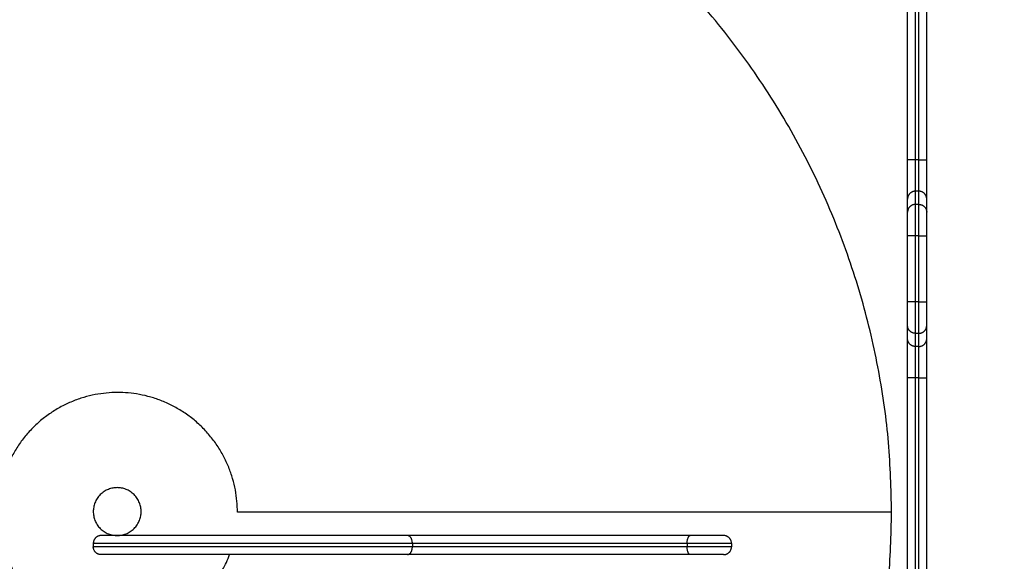
# Model space of a CAD drawing. Units: millimetres. Extents: x 0.3 to 12.1, y 0.2 to 16.
# Drawn here: x 9.4 to 10, y 4.8 to 5.2 of the extents above; entities that cross this region are included whole.
import ezdxf

# ---------------------------------------------------------------- set-up
doc = ezdxf.new("R2010")
doc.units = ezdxf.units.MM
doc.layers.add('DIASTASEIS', color=253, linetype='Continuous', lineweight=5)
doc.styles.get("Standard").update_dxf_attribs({"font": 'ARIALN.TTF'})
doc.dimstyles.new('STANDARD_ACAD', dxfattribs={"dimtxt": 0.18, "dimasz": 0.15, "dimexe": 0.18, "dimexo": 0.0625, "dimgap": 0.09, "dimtad": 0, "dimtih": 1, "dimtoh": 1, "dimzin": 0, "dimdsep": 46, "dimtxsty": 'Standard', "dimblk": 'OBLIQUE', "dimcen": 0.09, "dimadec": 0, "dimazin": 0, "dimtfac": 1, "dimtofl": 0, "dimtmove": 0, "dimatfit": 3, "dimfxl": 1, "dimtolj": 1, "dimtzin": 0, "dimarcsym": 0})

# ---------------------------------------------------------------- blocks, each defined once
blk = doc.blocks.new('_Oblique')
at = {"color": 0, "linetype": 'ByBlock', "lineweight": -2}
blk.add_line((-0.5, -0.5), (0.5, 0.5), dxfattribs=at)
blk = doc.blocks.new('*D43')
at = {"layer": 'Defpoints', "color": 0}
for p in [(7.39024, 8.24137), (7.39024, 5.4987), (12.04224, 4.91858)]:
    blk.add_point(p, dxfattribs=at)
at = {"layer": 'DIASTASEIS', "color": 0, "lineweight": -2}
for p, q in [((7.39024, 5.5612), (7.39024, 8.42137)), ((12.04224, 4.98108), (12.04224, 8.42137)), ((7.39024, 8.24137), (9.43181, 8.24137)), ((12.04224, 8.24137), (10.00067, 8.24137))]:
    blk.add_line(p, q, dxfattribs=at)
at = {"layer": 'DIASTASEIS', "color": 0, "linetype": 'ByBlock', "lineweight": -2, "xscale": 0.15, "yscale": 0.15, "zscale": 0.15, "rotation": 180}
blk.add_blockref('_Oblique', (7.39024, 8.24137), dxfattribs=at)
at = {"layer": 'DIASTASEIS', "color": 0, "linetype": 'ByBlock', "lineweight": -2, "xscale": 0.15, "yscale": 0.15, "zscale": 0.15}
blk.add_blockref('_Oblique', (12.04224, 8.24137), dxfattribs=at)
at = {"layer": 'DIASTASEIS', "color": 0, "insert": (9.71624, 8.24137), "char_height": 0.18, "attachment_point": 5}
blk.add_mtext('\\A1;\\A1;4.70', dxfattribs=at)
blk = doc.blocks.new('*D45')
at = {"layer": 'Defpoints', "color": 0}
for p in [(10.54224, 6.52879), (8.89024, 5.37057), (10.54224, 4.91358)]:
    blk.add_point(p, dxfattribs=at)
at = {"layer": 'DIASTASEIS', "color": 0, "lineweight": -2}
for p, q in [((8.89024, 5.43307), (8.89024, 6.70879)), ((10.54224, 4.97608), (10.54224, 6.70879)), ((8.89024, 6.52879), (9.4417, 6.52879)), ((10.54224, 6.52879), (9.99078, 6.52879))]:
    blk.add_line(p, q, dxfattribs=at)
at = {"layer": 'DIASTASEIS', "color": 0, "linetype": 'ByBlock', "lineweight": -2, "xscale": 0.15, "yscale": 0.15, "zscale": 0.15, "rotation": 180}
blk.add_blockref('_Oblique', (8.89024, 6.52879), dxfattribs=at)
at = {"layer": 'DIASTASEIS', "color": 0, "linetype": 'ByBlock', "lineweight": -2, "xscale": 0.15, "yscale": 0.15, "zscale": 0.15}
blk.add_blockref('_Oblique', (10.54224, 6.52879), dxfattribs=at)
at = {"layer": 'DIASTASEIS', "color": 0, "insert": (9.71624, 6.52879), "char_height": 0.18, "attachment_point": 5}
blk.add_mtext('\\A1;\\A1;1.70', dxfattribs=at)
blk = doc.blocks.new('-s400')
for points, weights, knots in [([(535.09334, 7865.15559), (535.09334, 7865.64059), (534.60834, 7865.64059), (534.12334, 7865.64059), (534.12334, 7865.15559)], [1, 0.707106781187, 1, 0.707106781187, 1], [0, 0, 0, 970, 970, 1940, 1940, 1940]), ([(534.68334, 7865.15559), (534.68334, 7865.23059), (534.60834, 7865.23059), (534.53334, 7865.23059), (534.53334, 7865.15559), (534.53334, 7865.08059), (534.60834, 7865.08059), (534.66006, 7865.08059), (534.67844, 7865.12893)], [1, 0.707106781187, 1, 0.707106781187, 1, 0.707106781187, 1, 0.77782018946, 0.892717955599], [0, 0, 0, 117.809725, 117.809725, 235.619449, 235.619449, 353.429174, 353.429174, 442.796016, 442.796016, 442.796016]), ([(534.62299, 7865.15593), (534.62299, 7865.14093), (534.60799, 7865.14093), (534.59299, 7865.14093), (534.59299, 7865.15593), (534.59299, 7865.17093), (534.60799, 7865.17093), (534.62299, 7865.17093), (534.62299, 7865.15593)], [1, 0.707106781187, 1, 0.707106781187, 1, 0.707106781187, 1, 0.707106781187, 1], [-6.283185, -6.283185, -6.283185, -4.712389, -4.712389, -3.141593, -3.141593, -1.570796, -1.570796, 0, 0, 0]), ([(534.12334, 7865.15559), (534.12334, 7864.67059), (534.60834, 7864.67059), (535.09334, 7864.67059), (535.09334, 7865.15559)], [1, 0.707106781187, 1, 0.707106781187, 1], [1940, 1940, 1940, 2910, 2910, 3880, 3880, 3880]), ([(534.98799, 7865.14093), (534.98799, 7865.14093), (534.98127, 7865.14093), (534.97455, 7865.14093), (534.96713, 7865.14093)], [1, 0.880896413821, 1, 0.880896413821, 1], [0, 0, 0, 14.791303, 14.791303, 29.582607, 29.582607, 29.582607]), ([(534.79299, 7865.13593), (534.75549, 7865.13593), (534.69299, 7865.13593), (534.63927, 7865.13593), (534.6023, 7865.13593), (534.59299, 7865.13593), (534.59299, 7865.13593)], [1, 0.894427191, 1, 0.918745475427, 1, 0.875952757202, 1], [0, 0, 0, 102.642985, 102.642985, 192.196923, 192.196923, 210.027481, 210.027481, 210.027481]), ([(534.79299, 7865.13393), (534.75549, 7865.13393), (534.69299, 7865.13393), (534.63927, 7865.13393), (534.6023, 7865.13393), (534.59299, 7865.13393), (534.59299, 7865.13393)], [1, 0.894427191, 1, 0.918745475427, 1, 0.875952757202, 1], [0, 0, 0, 102.642985, 102.642985, 192.196923, 192.196923, 210.027481, 210.027481, 210.027481]), ([(534.96518, 7865.13593), (534.93274, 7865.13593), (534.89299, 7865.13593), (534.83049, 7865.13593), (534.79299, 7865.13593)], [1, 0.95299467446, 1, 0.894427191, 1], [0, 0, 0, 73.888247, 73.888247, 185.62263, 185.62263, 185.62263]), ([(534.96518, 7865.13393), (534.93274, 7865.13393), (534.89299, 7865.13393), (534.83049, 7865.13393), (534.79299, 7865.13393)], [1, 0.95299467446, 1, 0.894427191, 1], [0, 0, 0, 73.888247, 73.888247, 185.62263, 185.62263, 185.62263]), ([(534.99299, 7865.13593), (534.99299, 7865.13593), (534.98403, 7865.13593), (534.97507, 7865.13593), (534.96518, 7865.13593)], [1, 0.880896413821, 1, 0.880896413821, 1], [0, 0, 0, 14.791303, 14.791303, 29.582607, 29.582607, 29.582607]), ([(534.99299, 7865.13393), (534.99299, 7865.13393), (534.98403, 7865.13393), (534.97507, 7865.13393), (534.96518, 7865.13393)], [1, 0.880896413821, 1, 0.880896413821, 1], [0, 0, 0, 14.791303, 14.791303, 29.582607, 29.582607, 29.582607]), ([(534.98799, 7865.12893), (534.98799, 7865.12893), (534.98127, 7865.12893), (534.97455, 7865.12893), (534.96713, 7865.12893)], [1, 0.880896413821, 1, 0.880896413821, 1], [0, 0, 0, 14.791303, 14.791303, 29.582607, 29.582607, 29.582607])]:
    blk.add_rational_spline(points, weights, degree=2, knots=knots)
for points, knots in [([(535.11534, 7865.61978), (535.12526, 7865.61953), (535.13518, 7865.61895), (535.14506, 7865.61806), (535.1594, 7865.61677), (535.17368, 7865.61481), (535.18783, 7865.61219), (535.20241, 7865.60949), (535.21686, 7865.60609), (535.23111, 7865.60201), (535.24572, 7865.59783), (535.26013, 7865.59293), (535.27426, 7865.58734), (535.28869, 7865.58163), (535.30283, 7865.57519), (535.31661, 7865.56806), (535.33061, 7865.56083), (535.34424, 7865.55287), (535.35743, 7865.54425), (535.37077, 7865.53553), (535.38365, 7865.52613), (535.39602, 7865.51609), (535.40845, 7865.506), (535.42036, 7865.49526), (535.43168, 7865.48393), (535.44301, 7865.47261), (535.45374, 7865.4607), (535.46384, 7865.44827), (535.47388, 7865.4359), (535.48328, 7865.42302), (535.492, 7865.40969), (535.50062, 7865.39649), (535.50857, 7865.38286), (535.51581, 7865.36886), (535.52294, 7865.35508), (535.52937, 7865.34094), (535.53509, 7865.32651), (535.54068, 7865.31238), (535.54558, 7865.29797), (535.54976, 7865.28336), (535.55384, 7865.26911), (535.55724, 7865.25466), (535.55994, 7865.24008), (535.56256, 7865.22593), (535.56452, 7865.21165), (535.56581, 7865.19731), (535.56601, 7865.19507), (535.5662, 7865.19283), (535.56637, 7865.19059)], [12.005918, 12.005918, 12.005918, 12.005918, 41.794576, 41.794576, 41.794576, 84.997008, 84.997008, 84.997008, 129.487407, 129.487407, 129.487407, 175.105764, 175.105764, 175.105764, 221.671325, 221.671325, 221.671325, 268.975541, 268.975541, 268.975541, 316.782579, 316.782579, 316.782579, 364.84639, 364.84639, 364.84639, 412.909652, 412.909652, 412.909652, 460.717113, 460.717113, 460.717113, 508.022531, 508.022531, 508.022531, 554.586937, 554.586937, 554.586937, 600.20915, 600.20915, 600.20915, 644.695423, 644.695423, 644.695423, 687.900594, 687.900594, 687.900594, 694.648767, 694.648767, 694.648767, 694.648767]), ([(535.53256, 7865.19059), (535.53246, 7865.19182), (535.53236, 7865.19305), (535.53225, 7865.19428), (535.53105, 7865.20758), (535.52923, 7865.22082), (535.5268, 7865.23395), (535.5243, 7865.24747), (535.52115, 7865.26087), (535.51737, 7865.27408), (535.51349, 7865.28764), (535.50894, 7865.301), (535.50375, 7865.31411), (535.49845, 7865.32749), (535.49249, 7865.3406), (535.48588, 7865.35338), (535.47916, 7865.36637), (535.47179, 7865.37901), (535.46379, 7865.39125), (535.45571, 7865.40361), (535.44699, 7865.41556), (535.43767, 7865.42703), (535.42831, 7865.43856), (535.41836, 7865.4496), (535.40785, 7865.46011), (535.39735, 7865.47061), (535.38631, 7865.48057), (535.37478, 7865.48993), (535.36331, 7865.49924), (535.35136, 7865.50796), (535.33899, 7865.51604), (535.32676, 7865.52404), (535.31412, 7865.53142), (535.30113, 7865.53813), (535.28835, 7865.54474), (535.27524, 7865.55071), (535.26186, 7865.556), (535.24875, 7865.56119), (535.23539, 7865.56574), (535.22184, 7865.56962), (535.20862, 7865.5734), (535.19522, 7865.57655), (535.1817, 7865.57905), (535.16857, 7865.58148), (535.15533, 7865.5833), (535.14203, 7865.5845), (535.13316, 7865.5853), (535.12425, 7865.58582), (535.11534, 7865.58607)], [711.787381, 711.787381, 711.787381, 711.787381, 715.497067, 715.497067, 715.497067, 755.566641, 755.566641, 755.566641, 796.824342, 796.824342, 796.824342, 839.135542, 839.135542, 839.135542, 882.320557, 882.320557, 882.320557, 926.192805, 926.192805, 926.192805, 970.53066, 970.53066, 970.53066, 1015.105751, 1015.105751, 1015.105751, 1059.681353, 1059.681353, 1059.681353, 1104.018815, 1104.018815, 1104.018815, 1147.889948, 1147.889948, 1147.889948, 1191.076034, 1191.076034, 1191.076034, 1233.383659, 1233.383659, 1233.383659, 1274.645186, 1274.645186, 1274.645186, 1314.71222, 1314.71222, 1314.71222, 1341.46703, 1341.46703, 1341.46703, 1341.46703]), ([(534.78987, 7865.14093), (534.78849, 7865.14093), (534.78565, 7865.14093), (534.7811, 7865.14093), (534.77627, 7865.14093), (534.77104, 7865.14093), (534.76556, 7865.14093), (534.76074, 7865.14093), (534.75677, 7865.14093), (534.75369, 7865.14093), (534.75059, 7865.14093), (534.74632, 7865.14093), (534.74085, 7865.14093), (534.73417, 7865.14093), (534.72743, 7865.14093), (534.72062, 7865.14093), (534.71376, 7865.14093), (534.70685, 7865.14093), (534.69993, 7865.14093), (534.69327, 7865.14093), (534.6869, 7865.14093), (534.68081, 7865.14093), (534.67472, 7865.14093), (534.66868, 7865.14093), (534.66266, 7865.14093), (534.6567, 7865.14093), (534.65077, 7865.14093), (534.64499, 7865.14093), (534.63937, 7865.14093), (534.63391, 7865.14093), (534.62852, 7865.14093), (534.62339, 7865.14093), (534.61851, 7865.14093), (534.61389, 7865.14093), (534.60937, 7865.14093), (534.60642, 7865.14093), (534.60498, 7865.14093), (534.60464, 7865.14093), (534.604, 7865.14093), (534.60308, 7865.14093), (534.60223, 7865.14093), (534.60154, 7865.14093), (534.60101, 7865.14093), (534.60046, 7865.14093), (534.59984, 7865.14093), (534.59931, 7865.14093), (534.59896, 7865.14093), (534.59867, 7865.14093), (534.59839, 7865.14093), (534.59816, 7865.14093), (534.59803, 7865.14093), (534.59799, 7865.14093), (534.59799, 7865.14093)], [0, 0, 0, 0, 5.323337, 10.646673, 16.430453, 22.214233, 28.413313, 34.612392, 37.88396, 41.155528, 44.427097, 47.698665, 54.565831, 61.432998, 68.300164, 75.167331, 82.1001, 89.032869, 95.965639, 102.898408, 108.995858, 115.093308, 121.190758, 127.288207, 133.340757, 139.393306, 145.445855, 151.498405, 157.213741, 162.929077, 168.644413, 174.359749, 179.501265, 184.642781, 189.784297, 194.925814, 194.925814, 194.925814, 196.103722, 197.28163, 198.459538, 199.637446, 200.347246, 201.057047, 202.476647, 203.896248, 204.606049, 205.315849, 206.493757, 207.671665, 208.849573, 210.027481, 210.027481, 210.027481, 210.027481]), ([(534.96713, 7865.14093), (534.96576, 7865.14093), (534.96298, 7865.14093), (534.95877, 7865.14093), (534.95451, 7865.14093), (534.95015, 7865.14093), (534.94567, 7865.14093), (534.94107, 7865.14093), (534.93645, 7865.14093), (534.93176, 7865.14093), (534.92701, 7865.14093), (534.92219, 7865.14093), (534.91736, 7865.14093), (534.91331, 7865.14093), (534.91007, 7865.14093), (534.90683, 7865.14093), (534.90276, 7865.14093), (534.89788, 7865.14093), (534.8922, 7865.14093), (534.88572, 7865.14093), (534.87844, 7865.14093), (534.87119, 7865.14093), (534.86397, 7865.14093), (534.8568, 7865.14093), (534.84969, 7865.14093), (534.84263, 7865.14093), (534.83578, 7865.14093), (534.82916, 7865.14093), (534.82277, 7865.14093), (534.81648, 7865.14093), (534.81143, 7865.14093), (534.80756, 7865.14093), (534.8048, 7865.14093), (534.80209, 7865.14093), (534.79947, 7865.14093), (534.79696, 7865.14093), (534.79455, 7865.14093), (534.79218, 7865.14093), (534.79063, 7865.14093), (534.78987, 7865.14093)], [0, 0, 0, 0, 4.495444, 8.990888, 13.486333, 17.981777, 22.721638, 27.461498, 32.201359, 36.94122, 41.815586, 46.689951, 51.564317, 56.438682, 58.880948, 61.323215, 66.207747, 71.09228, 75.976813, 83.256445, 90.536078, 97.815711, 105.095343, 112.344288, 119.593233, 126.842179, 134.091124, 140.900632, 147.710139, 154.519647, 161.329155, 164.469275, 167.609396, 170.749516, 173.889636, 176.822884, 179.756133, 182.689381, 185.62263, 185.62263, 185.62263, 185.62263]), ([(534.78987, 7865.12893), (534.78849, 7865.12893), (534.78565, 7865.12893), (534.7811, 7865.12893), (534.77627, 7865.12893), (534.77104, 7865.12893), (534.76556, 7865.12893), (534.76074, 7865.12893), (534.75677, 7865.12893), (534.75369, 7865.12893), (534.75059, 7865.12893), (534.74632, 7865.12893), (534.74085, 7865.12893), (534.73417, 7865.12893), (534.72743, 7865.12893), (534.72062, 7865.12893), (534.71376, 7865.12893), (534.70685, 7865.12893), (534.69993, 7865.12893), (534.69327, 7865.12893), (534.6869, 7865.12893), (534.68081, 7865.12893), (534.67472, 7865.12893), (534.66868, 7865.12893), (534.66266, 7865.12893), (534.6567, 7865.12893), (534.65077, 7865.12893), (534.64499, 7865.12893), (534.63937, 7865.12893), (534.63391, 7865.12893), (534.62852, 7865.12893), (534.62339, 7865.12893), (534.61851, 7865.12893), (534.61389, 7865.12893), (534.60937, 7865.12893), (534.60642, 7865.12893), (534.60498, 7865.12893), (534.60464, 7865.12893), (534.604, 7865.12893), (534.60308, 7865.12893), (534.60223, 7865.12893), (534.60154, 7865.12893), (534.60101, 7865.12893), (534.60046, 7865.12893), (534.59984, 7865.12893), (534.59931, 7865.12893), (534.59896, 7865.12893), (534.59867, 7865.12893), (534.59839, 7865.12893), (534.59816, 7865.12893), (534.59803, 7865.12893), (534.59799, 7865.12893), (534.59799, 7865.12893)], [0, 0, 0, 0, 5.323337, 10.646673, 16.430453, 22.214233, 28.413313, 34.612392, 37.88396, 41.155528, 44.427097, 47.698665, 54.565831, 61.432998, 68.300164, 75.167331, 82.1001, 89.032869, 95.965639, 102.898408, 108.995858, 115.093308, 121.190758, 127.288207, 133.340757, 139.393306, 145.445855, 151.498405, 157.213741, 162.929077, 168.644413, 174.359749, 179.501265, 184.642781, 189.784297, 194.925814, 194.925814, 194.925814, 196.103722, 197.28163, 198.459538, 199.637446, 200.347246, 201.057047, 202.476647, 203.896248, 204.606049, 205.315849, 206.493757, 207.671665, 208.849573, 210.027481, 210.027481, 210.027481, 210.027481]), ([(534.96713, 7865.12893), (534.96576, 7865.12893), (534.96298, 7865.12893), (534.95877, 7865.12893), (534.95451, 7865.12893), (534.95015, 7865.12893), (534.94567, 7865.12893), (534.94107, 7865.12893), (534.93645, 7865.12893), (534.93176, 7865.12893), (534.92701, 7865.12893), (534.92219, 7865.12893), (534.91736, 7865.12893), (534.91331, 7865.12893), (534.91007, 7865.12893), (534.90683, 7865.12893), (534.90276, 7865.12893), (534.89788, 7865.12893), (534.8922, 7865.12893), (534.88572, 7865.12893), (534.87844, 7865.12893), (534.87119, 7865.12893), (534.86397, 7865.12893), (534.8568, 7865.12893), (534.84969, 7865.12893), (534.84263, 7865.12893), (534.83578, 7865.12893), (534.82916, 7865.12893), (534.82277, 7865.12893), (534.81648, 7865.12893), (534.81143, 7865.12893), (534.80756, 7865.12893), (534.8048, 7865.12893), (534.80209, 7865.12893), (534.79947, 7865.12893), (534.79696, 7865.12893), (534.79455, 7865.12893), (534.79218, 7865.12893), (534.79063, 7865.12893), (534.78987, 7865.12893)], [0, 0, 0, 0, 4.495444, 8.990888, 13.486333, 17.981777, 22.721638, 27.461498, 32.201359, 36.94122, 41.815586, 46.689951, 51.564317, 56.438682, 58.880948, 61.323215, 66.207747, 71.09228, 75.976813, 83.256445, 90.536078, 97.815711, 105.095343, 112.344288, 119.593233, 126.842179, 134.091124, 140.900632, 147.710139, 154.519647, 161.329155, 164.469275, 167.609396, 170.749516, 173.889636, 176.822884, 179.756133, 182.689381, 185.62263, 185.62263, 185.62263, 185.62263])]:
    blk.add_open_spline(points, degree=3, knots=knots)
for points, weights in [([(535.5282, 7865.19059), (535.49686, 7865.57098), (535.11534, 7865.58172)], [0.968692449479, 0.730849466623, 0.993410353883]), ([(535.52318, 7865.19059), (535.49189, 7865.56599), (535.11534, 7865.57672)], [0.968348492769, 0.731099773854, 0.993277024677]), ([(535.10834, 7865.37648), (535.10334, 7865.37648), (535.10334, 7865.37648)], [1, 0.707106781218, 1]), ([(535.10334, 7865.35186), (535.10334, 7865.3555), (535.10334, 7865.37648)], [1, 0.766044443117, 1]), ([(535.10834, 7865.35678), (535.10834, 7865.3597), (535.10834, 7865.37648)], [1, 0.766044443119, 1]), ([(535.11034, 7865.37648), (535.11534, 7865.37648), (535.11534, 7865.37648)], [1, 0.707106781218, 1]), ([(535.11034, 7865.35678), (535.11034, 7865.3597), (535.11034, 7865.37648)], [1, 0.766044443119, 1]), ([(535.11534, 7865.35186), (535.11534, 7865.3555), (535.11534, 7865.37648)], [1, 0.766044443117, 1]), ([(535.10834, 7865.35678), (535.10334, 7865.35678), (535.10334, 7865.35186)], [1, 0.707106781186, 1]), ([(535.11534, 7865.35186), (535.11534, 7865.35678), (535.11034, 7865.35678)], [1, 0.707106781218, 1]), ([(535.10834, 7865.3485), (535.10334, 7865.3485), (535.10334, 7865.34358)], [1, 0.707106781149, 1]), ([(535.10334, 7865.32881), (535.10334, 7865.34139), (535.10334, 7865.34358)], [1, 0.766044443115, 1]), ([(535.10834, 7865.32881), (535.10834, 7865.34559), (535.10834, 7865.3485)], [1, 0.766044443119, 1]), ([(535.11034, 7865.3485), (535.11534, 7865.3485), (535.11534, 7865.34358)], [1, 0.707106781149, 1]), ([(535.11034, 7865.32881), (535.11034, 7865.34559), (535.11034, 7865.3485)], [1, 0.766044443119, 1]), ([(535.11534, 7865.32881), (535.11534, 7865.34139), (535.11534, 7865.34358)], [1, 0.766044443114, 1]), ([(535.10834, 7865.32881), (535.10334, 7865.32881), (535.10334, 7865.32881)], [1, 0.707106781186, 1]), ([(535.11034, 7865.32881), (535.11534, 7865.32881), (535.11534, 7865.32881)], [1, 0.707106781187, 1]), ([(535.10834, 7865.28737), (535.10334, 7865.28737), (535.10334, 7865.28737)], [1, 0.707106781149, 1]), ([(535.10334, 7865.2726), (535.10334, 7865.27478), (535.10334, 7865.28737)], [1, 0.766044443114, 1]), ([(535.10834, 7865.26767), (535.10834, 7865.27059), (535.10834, 7865.28737)], [1, 0.766044443119, 1]), ([(535.11034, 7865.28737), (535.11534, 7865.28737), (535.11534, 7865.28737)], [1, 0.707106781149, 1]), ([(535.11034, 7865.26767), (535.11034, 7865.27059), (535.11034, 7865.28737)], [1, 0.766044443119, 1]), ([(535.11534, 7865.2726), (535.11534, 7865.27478), (535.11534, 7865.28737)], [1, 0.766044443115, 1]), ([(535.10834, 7865.26767), (535.10334, 7865.26767), (535.10334, 7865.2726)], [1, 0.707106781187, 1]), ([(535.11034, 7865.26767), (535.11534, 7865.26767), (535.11534, 7865.2726)], [1, 0.707106781187, 1]), ([(535.10334, 7865.2397), (535.10334, 7865.26068), (535.10334, 7865.26432)], [1, 0.766044443117, 1]), ([(535.10834, 7865.2594), (535.10334, 7865.2594), (535.10334, 7865.26432)], [1, 0.707106781218, 1]), ([(535.11034, 7865.2594), (535.11534, 7865.2594), (535.11534, 7865.26432)], [1, 0.707106781218, 1]), ([(535.11534, 7865.2397), (535.11534, 7865.26068), (535.11534, 7865.26432)], [1, 0.766044443117, 1]), ([(535.10834, 7865.2397), (535.10834, 7865.25648), (535.10834, 7865.2594)], [1, 0.766044443119, 1]), ([(535.11034, 7865.2397), (535.11034, 7865.25648), (535.11034, 7865.2594)], [1, 0.766044443119, 1]), ([(535.10834, 7865.2397), (535.10334, 7865.2397), (535.10334, 7865.2397)], [1, 0.707106781186, 1]), ([(535.11034, 7865.2397), (535.11534, 7865.2397), (535.11534, 7865.2397)], [1, 0.707106781187, 1]), ([(534.59799, 7865.14093), (534.59299, 7865.14093), (534.59299, 7865.13593)], [1, 0.707106781187, 1]), ([(534.79299, 7865.13593), (534.79299, 7865.14093), (534.78987, 7865.14093)], [1, 0.707106781187, 1]), ([(534.96518, 7865.13593), (534.96518, 7865.14093), (534.96713, 7865.14093)], [1, 0.707106781186, 1]), ([(534.99299, 7865.13593), (534.99299, 7865.14093), (534.98799, 7865.14093)], [1, 0.707106781187, 1]), ([(534.59799, 7865.12893), (534.59299, 7865.12893), (534.59299, 7865.13393)], [1, 0.707106781187, 1]), ([(534.78987, 7865.12893), (534.79299, 7865.12893), (534.79299, 7865.13393)], [1, 0.707106781187, 1]), ([(534.96713, 7865.12893), (534.96518, 7865.12893), (534.96518, 7865.13393)], [1, 0.707106781187, 1]), ([(534.98799, 7865.12893), (534.99299, 7865.12893), (534.99299, 7865.13393)], [1, 0.707106781185, 1])]:
    blk.add_rational_spline(points, weights, degree=2)
for points, degree in [([(535.10334, 7865.37648), (535.10334, 7865.46059), (535.10334, 7865.5447)], 2), ([(535.10834, 7865.37648), (535.10834, 7865.46059), (535.10834, 7865.5447)], 2), ([(535.11034, 7865.37648), (535.11034, 7865.46059), (535.11034, 7865.5447)], 2), ([(535.11534, 7865.37648), (535.11534, 7865.46059), (535.11534, 7865.5447)], 2), ([(535.11034, 7865.37648), (535.10934, 7865.37648), (535.10834, 7865.37648)], 2), ([(535.10834, 7865.3485), (535.10834, 7865.35264), (535.10834, 7865.35678)], 2), ([(535.11034, 7865.35678), (535.10934, 7865.35678), (535.10834, 7865.35678)], 2), ([(535.11034, 7865.3485), (535.11034, 7865.35264), (535.11034, 7865.35678)], 2), ([(535.10334, 7865.34358), (535.10334, 7865.34772), (535.10334, 7865.35186)], 2), ([(535.11534, 7865.34358), (535.11534, 7865.34772), (535.11534, 7865.35186)], 2), ([(535.11034, 7865.3485), (535.10934, 7865.3485), (535.10834, 7865.3485)], 2), ([(535.10334, 7865.28737), (535.10334, 7865.30809), (535.10334, 7865.32881)], 2), ([(535.10834, 7865.28737), (535.10834, 7865.30809), (535.10834, 7865.32881)], 2), ([(535.11034, 7865.32881), (535.10934, 7865.32881), (535.10834, 7865.32881)], 2), ([(535.11034, 7865.28737), (535.11034, 7865.30809), (535.11034, 7865.32881)], 2), ([(535.11534, 7865.28737), (535.11534, 7865.30809), (535.11534, 7865.32881)], 2), ([(535.11034, 7865.28737), (535.10934, 7865.28737), (535.10834, 7865.28737)], 2), ([(535.10334, 7865.26432), (535.10334, 7865.26846), (535.10334, 7865.2726)], 2), ([(535.11534, 7865.26432), (535.11534, 7865.26846), (535.11534, 7865.2726)], 2), ([(535.10834, 7865.2594), (535.10834, 7865.26354), (535.10834, 7865.26767)], 2), ([(535.11034, 7865.26767), (535.10934, 7865.26767), (535.10834, 7865.26767)], 2), ([(535.11034, 7865.2594), (535.11034, 7865.26354), (535.11034, 7865.26767)], 2), ([(535.11034, 7865.2594), (535.10934, 7865.2594), (535.10834, 7865.2594)], 2), ([(535.10334, 7865.07148), (535.10334, 7865.15559), (535.10334, 7865.2397)], 2), ([(535.10834, 7865.07148), (535.10834, 7865.15559), (535.10834, 7865.2397)], 2), ([(535.11034, 7865.2397), (535.10934, 7865.2397), (535.10834, 7865.2397)], 2), ([(535.11034, 7865.07148), (535.11034, 7865.15559), (535.11034, 7865.2397)], 2), ([(535.11534, 7865.07148), (535.11534, 7865.15559), (535.11534, 7865.2397)], 2), ([(535.09334, 7865.15559), (534.95667, 7865.15559), (534.82, 7865.15559), (534.68334, 7865.15559)], 3), ([(534.59299, 7865.13593), (534.59299, 7865.13493), (534.59299, 7865.13393)], 2), ([(534.79299, 7865.13593), (534.79299, 7865.13493), (534.79299, 7865.13393)], 2), ([(534.96518, 7865.13593), (534.96518, 7865.13493), (534.96518, 7865.13393)], 2), ([(534.99299, 7865.13593), (534.99299, 7865.13493), (534.99299, 7865.13393)], 2)]:
    blk.add_open_spline(points, degree=degree)
blk = doc.blocks.new('S400')
blk.add_blockref('-s400', (-525.1706, -7860.28701))

msp = doc.modelspace()

# ---------------------------------------------------------------- block references
msp.add_blockref('S400', (0, 0))

# ---------------------------------------------------------------- dimensions: what is measured, and where the dimension line sits
at = {"layer": 'DIASTASEIS'}
for base, p1, p2, picture, middle in [((7.39024, 8.24137), (12.04224, 4.91858), (7.39024, 5.4987), '*D43', (9.71624, 8.24137)), ((10.54224, 6.52879), (8.89024, 5.37057), (10.54224, 4.91358), '*D45', (9.71624, 6.52879))]:
    dim = msp.add_linear_dim(base=base, p1=p1, p2=p2, text='\\A1;<>0', dimstyle='STANDARD_ACAD', override={"dimdec": 1, "dimtxsty": 'Standard', "dimtmove": 2}, dxfattribs=at)
    dim.commit()
    dim.dimension.update_dxf_attribs({"geometry": picture, "text_midpoint": middle})

doc.saveas('drawing.dxf')
